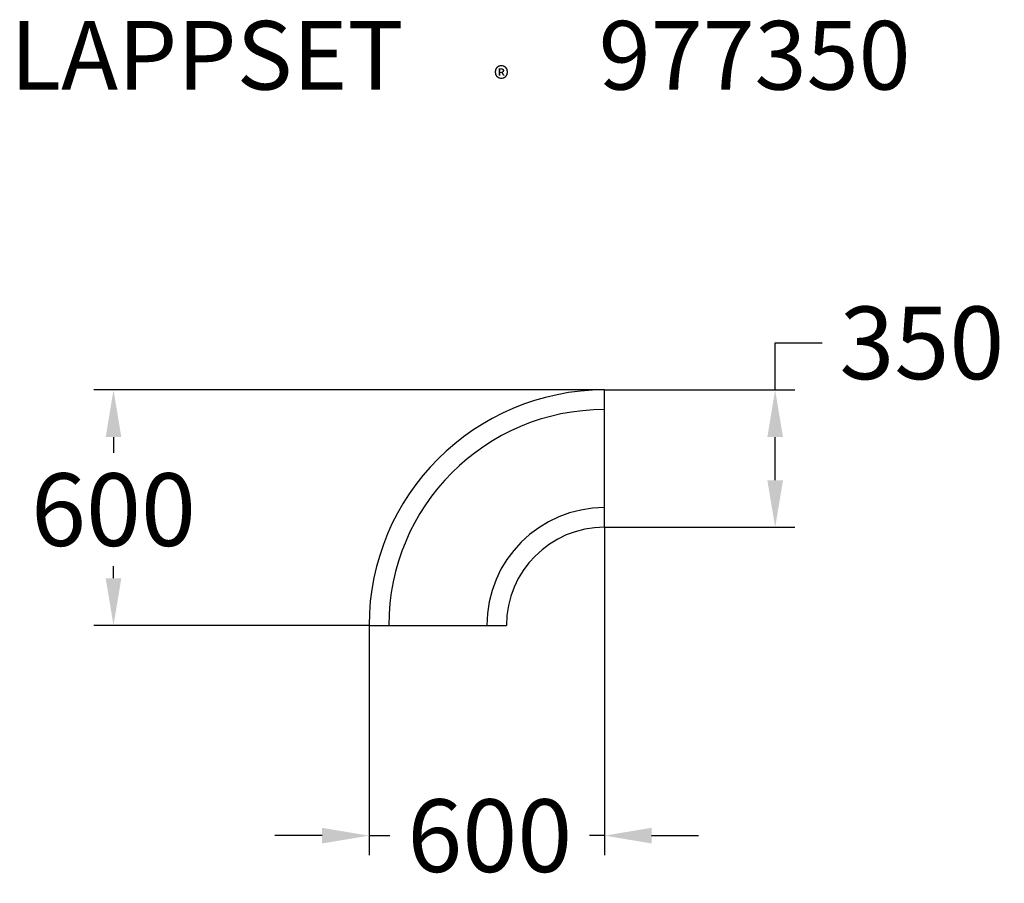
# Model space of a CAD drawing. Extents: x -1066 to 1444, y -657 to 1543.
import ezdxf

# ---------------------------------------------------------------- set-up
doc = ezdxf.new("R2010")
doc.units = 0
doc.header["$LTSCALE"] = 5
doc.header["$PDMODE"] = 33
doc.header["$PDSIZE"] = 20
doc.layers.get('Defpoints').update_dxf_attribs({"linetype": 'CONTINUOUS'})
for name, color, linetype in [('Lg_dim', 7, 'CONTINUOUS'), ('Lg_prod', 40, 'CONTINUOUS'), ('Lg_txt', 4, 'CONTINUOUS')]:
    doc.layers.add(name, color=color, linetype=linetype)
doc.styles.add('LG1', font='arial.ttf', dxfattribs={"height": 185})
doc.styles.add('LG2', font='txt', dxfattribs={"height": 185})
doc.dimstyles.new('LG_DIM', dxfattribs={"dimtxt": 185, "dimasz": 120, "dimexe": 50, "dimexo": 1, "dimgap": 50, "dimtad": 0, "dimtih": 1, "dimtoh": 1, "dimdec": 0, "dimrnd": 10, "dimdsep": 46, "dimtxsty": 'LG1', "dimcen": 2.5, "dimclrt": 4, "dimadec": 4, "dimazin": 0, "dimtfac": 1, "dimtmove": 0, "dimatfit": 3, "dimfxl": 1, "dimtolj": 1, "dimtzin": 0, "dimarcsym": 0})

# ---------------------------------------------------------------- blocks, each defined once
blk = doc.blocks.new('prodnum')
at = {"layer": 'Lg_txt'}
for s, height, style, p in [('LAPPSET', 175, 'LG2', (0, 0)), ('®', 60, 'LG1', (1232.6, -2.3))]:
    blk.add_text(s, height=height, dxfattribs=dict(at, style=style)).set_placement(p)
at = {"layer": 'Lg_txt', "style": 'LG1'}
blk.add_attdef('PRODNUM', (1500, 0), '', height=175, dxfattribs=at)
blk = doc.blocks.new('*D4')
at = {"layer": 'Defpoints', "color": 0, "transparency": 16777216}
for p in [(425, 600), (-175, 0), (-826.6, 0)]:
    blk.add_point(p, dxfattribs=at)
at = {"layer": 'Lg_dim', "color": 0, "lineweight": -2, "transparency": 16777216}
for p, q in [((424, 600), (-876.6, 600)), ((-826.6, 480), (-826.6, 439.5)), ((-826.6, 120), (-826.6, 150.6)), ((-176, 0), (-876.6, 0))]:
    blk.add_line(p, q, dxfattribs=at)
at = {"layer": 'Lg_dim', "color": 0, "transparency": 16777216}
for points in [[(-846.6, 480), (-806.6, 480), (-826.6, 600)], [(-846.6, 120), (-806.6, 120), (-826.6, 0)]]:
    blk.add_solid(points, dxfattribs=at)
at = {"layer": 'Lg_dim', "color": 4, "transparency": 16777216, "insert": (-826.6, 295), "char_height": 185, "attachment_point": 5, "style": 'LG1'}
blk.add_mtext('\\A1;600', dxfattribs=at)
blk = doc.blocks.new('*D5')
at = {"layer": 'Defpoints', "color": 0, "transparency": 16777216}
for p in [(425, 250), (-175, 0), (425, -535.8)]:
    blk.add_point(p, dxfattribs=at)
at = {"layer": 'Lg_dim', "color": 0, "lineweight": -2, "transparency": 16777216}
for p, q in [((425, 249), (425, -585.8)), ((-175, -1), (-175, -585.8)), ((-295, -535.8), (-415, -535.8)), ((-175, -535.8), (-121.9, -535.8)), ((425, -535.8), (387.2, -535.8)), ((545, -535.8), (665, -535.8))]:
    blk.add_line(p, q, dxfattribs=at)
at = {"layer": 'Lg_dim', "color": 0, "transparency": 16777216}
for points in [[(-295, -515.8), (-295, -555.8), (-175, -535.8)], [(545, -515.8), (545, -555.8), (425, -535.8)]]:
    blk.add_solid(points, dxfattribs=at)
at = {"layer": 'Lg_dim', "color": 4, "transparency": 16777216, "insert": (132.6, -535.8), "char_height": 185, "attachment_point": 5, "style": 'LG1'}
blk.add_mtext('\\A1;600', dxfattribs=at)
blk = doc.blocks.new('*D7')
at = {"layer": 'Defpoints', "color": 0, "transparency": 16777216}
for p in [(425, 600), (860.1, 600), (425, 250)]:
    blk.add_point(p, dxfattribs=at)
at = {"layer": 'Lg_dim', "color": 0, "lineweight": -2, "transparency": 16777216}
for p, q in [((860.1, 600), (860.1, 720)), ((860.1, 720), (980.1, 720)), ((426, 600), (910.1, 600)), ((860.1, 370), (860.1, 480)), ((426, 250), (910.1, 250))]:
    blk.add_line(p, q, dxfattribs=at)
at = {"layer": 'Lg_dim', "color": 0, "transparency": 16777216}
for points in [[(840.1, 480), (880.1, 480), (860.1, 600)], [(840.1, 370), (880.1, 370), (860.1, 250)]]:
    blk.add_solid(points, dxfattribs=at)
at = {"layer": 'Lg_dim', "color": 4, "transparency": 16777216, "insert": (1234.1, 720), "char_height": 185, "attachment_point": 5, "style": 'LG1'}
blk.add_mtext('\\A1;350', dxfattribs=at)

msp = doc.modelspace()

# ---------------------------------------------------------------- linework, layer by layer
at = {"layer": 'Lg_prod'}
for p, q in [((425, 250), (425, 600)), ((-175, 0), (175, 0))]:
    msp.add_line(p, q, dxfattribs=at)
for radius in [600, 550, 300, 250]:
    msp.add_arc((425, 0), radius, 90, 180, dxfattribs=at)

# ---------------------------------------------------------------- block references
at = {"layer": 'Lg_txt'}
msp.add_blockref('prodnum', (-1089.8, 1365.3), dxfattribs=at).add_auto_attribs({'PRODNUM': '977350'})

# ---------------------------------------------------------------- dimensions: what is measured, and where the dimension line sits
at = {"layer": 'Lg_dim'}
dim = msp.add_linear_dim(base=(860.1, 600), p1=(425, 250), p2=(425, 600), angle=90, dimstyle='LG_DIM', dxfattribs=at)
dim.commit()
dim.dimension.update_dxf_attribs({"geometry": '*D7', "text_midpoint": (1234.1, 720)})
dim = msp.add_linear_dim(base=(-826.6, 0), p1=(425, 600), p2=(-175, 0), angle=90, dimstyle='LG_DIM', dxfattribs=at)
dim.commit()
dim.dimension.update_dxf_attribs({"geometry": '*D4', "text_midpoint": (-826.6, 295), "dimtype": 160})
dim = msp.add_linear_dim(base=(425, -535.8), p1=(-175, 0), p2=(425, 250), dimstyle='LG_DIM', dxfattribs=at)
dim.commit()
dim.dimension.update_dxf_attribs({"geometry": '*D5', "text_midpoint": (132.6, -535.8), "dimtype": 160})

doc.saveas('drawing.dxf')
